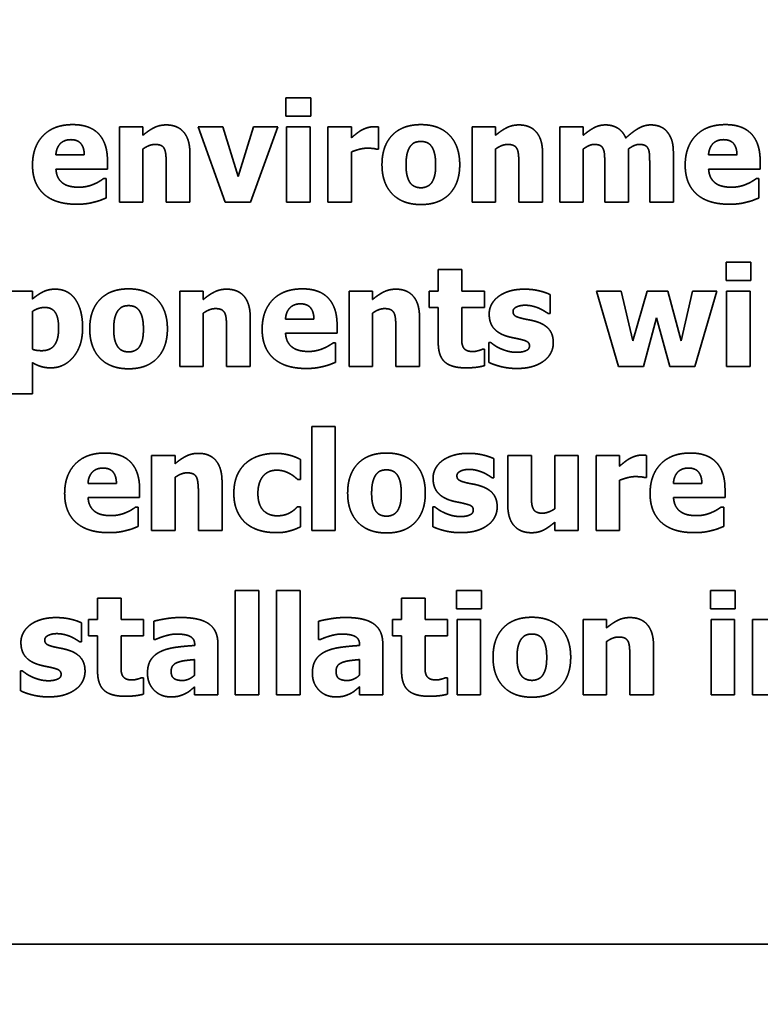
# Model space of a CAD drawing. Units: inches. Extents: x 0.05 to 2.15, y 0.02 to 1.67.
# Drawn here: x 1.11 to 1.12, y 0.99 to 1 of the extents above; entities that cross this region are included whole.
import ezdxf

# ---------------------------------------------------------------- set-up
doc = ezdxf.new("R2010")
doc.units = ezdxf.units.IN
doc.header["$LTSCALE"] = 0.1
doc.header["$MEASUREMENT"] = 0
doc.linetypes.add('DASHED', pattern=[0.2067, 0.1654, -0.0413])
doc.layers.add('Dimension (ANSI)', color=7, linetype='Continuous', lineweight=25)
doc.layers.add('Hidden (ANSI)', color=7, linetype='DASHED', lineweight=35)
doc.styles.add('Note Text (ANSI)', font='tahoma.ttf')
doc.dimstyles.new('Default (ANSI)', dxfattribs={"dimscale": 0.1, "dimtxt": 0.12, "dimasz": 0.098425, "dimexe": 0.125, "dimexo": 0.0625, "dimgap": 0.031496, "dimtad": 0, "dimtih": 1, "dimtoh": 1, "dimrnd": 1e-08, "dimzin": 0, "dimdsep": 46, "dimtxsty": 'Note Text (ANSI)', "dimcen": 0.09, "dimdle": 0.393701, "dimclrd": 256, "dimclre": 256, "dimclrt": 256, "dimadec": 0, "dimazin": 1, "dimtfac": 1, "dimtofl": 0, "dimtmove": 0, "dimatfit": 3, "dimfxl": 1, "dimtolj": 1, "dimtzin": 4, "dimlwd": -1, "dimlwe": -1, "dimarcsym": 0})

# ---------------------------------------------------------------- blocks, each defined once
blk = doc.blocks.new('*D47')
at = {"layer": 'Defpoints', "color": 0, "transparency": 16777216}
for p in [(1.314535, 1.103894), (1.068422, 0.964769), (1.314535, 0.836929)]:
    blk.add_point(p, dxfattribs=at)
at = {"layer": 'Dimension (ANSI)', "transparency": 16777216}
for p, q in [((1.068422, 0.971019), (1.068422, 1.116394)), ((1.314535, 0.843179), (1.314535, 1.116394)), ((1.078264, 1.103894), (1.168927, 1.103894)), ((1.304693, 1.103894), (1.21403, 1.103894))]:
    blk.add_line(p, q, dxfattribs=at)
for points in [[(1.078264, 1.105535), (1.078264, 1.102254), (1.068422, 1.103894)], [(1.304693, 1.105535), (1.304693, 1.102254), (1.314535, 1.103894)]]:
    blk.add_solid(points, dxfattribs=at)
at = {"layer": 'Dimension (ANSI)', "transparency": 16777216, "insert": (1.172076, 1.110144), "char_height": 0.012, "attachment_point": 1, "style": 'Note Text (ANSI)'}
blk.add_mtext('\\A1;13.54', dxfattribs=at)

msp = doc.modelspace()

# ---------------------------------------------------------------- linework, layer by layer
at = {"layer": 'Hidden (ANSI)'}
for p, q in [((1.114768, 1.002447), (1.114768, 1.002214)), ((1.115085, 1.002447), (1.114768, 1.002447)), ((1.115085, 1.002214), (1.115085, 1.002447)), ((1.114768, 1.002214), (1.115085, 1.002214)), ((1.112644, 1.002077), (1.112644, 1.001117)), ((1.112943, 1.002077), (1.112644, 1.002077)), ((1.112943, 1.001971), (1.112943, 1.002077)), ((1.113649, 1.002077), (1.113991, 1.001117)), ((1.113964, 1.002077), (1.113649, 1.002077)), ((1.11416, 1.001443), (1.113964, 1.002077)), ((1.114354, 1.002077), (1.11416, 1.001443)), ((1.114317, 1.001117), (1.114662, 1.002077)), ((1.114662, 1.002077), (1.114354, 1.002077)), ((1.114776, 1.002077), (1.114776, 1.001117)), ((1.115076, 1.002077), (1.114776, 1.002077)), ((1.115076, 1.001117), (1.115076, 1.002077)), ((1.115304, 1.002077), (1.115304, 1.001117)), ((1.115604, 1.002077), (1.115304, 1.002077)), ((1.115604, 1.001939), (1.115604, 1.002077)), ((1.115949, 1.001793), (1.115949, 1.002077)), ((1.117143, 1.002077), (1.117143, 1.001117)), ((1.117443, 1.002077), (1.117143, 1.002077)), ((1.117443, 1.001971), (1.117443, 1.002077)), ((1.118262, 1.002077), (1.118262, 1.001117)), ((1.118562, 1.002077), (1.118262, 1.002077)), ((1.118562, 1.001971), (1.118562, 1.002077)), ((1.112195, 1.00172), (1.111832, 1.00172)), ((1.112943, 1.001117), (1.112943, 1.001796)), ((1.113542, 1.001117), (1.113542, 1.001742)), ((1.115604, 1.001117), (1.115604, 1.001759)), ((1.115924, 1.001793), (1.115949, 1.001793)), ((1.117443, 1.001117), (1.117443, 1.001796)), ((1.118042, 1.001117), (1.118042, 1.001742)), ((1.118562, 1.001117), (1.118562, 1.001796)), ((1.119137, 1.001117), (1.119137, 1.001796)), ((1.119711, 1.001117), (1.119711, 1.001742)), ((1.120523, 1.00172), (1.12016, 1.00172)), ((1.11249, 1.00154), (1.11249, 1.001648)), ((1.113241, 1.001592), (1.113241, 1.001117)), ((1.117741, 1.001592), (1.117741, 1.001117)), ((1.118836, 1.001596), (1.118836, 1.001117)), ((1.119409, 1.001596), (1.119409, 1.001117)), ((1.120818, 1.00154), (1.120818, 1.001648)), ((1.111833, 1.00154), (1.11249, 1.00154)), ((1.120161, 1.00154), (1.120818, 1.00154)), ((1.112472, 1.001418), (1.11244, 1.001418)), ((1.112472, 1.00117), (1.112472, 1.001418)), ((1.120801, 1.001418), (1.120769, 1.001418)), ((1.120801, 1.00117), (1.120801, 1.001418)), ((1.112644, 1.001117), (1.112943, 1.001117)), ((1.113241, 1.001117), (1.113542, 1.001117)), ((1.113991, 1.001117), (1.114317, 1.001117)), ((1.114776, 1.001117), (1.115076, 1.001117)), ((1.115304, 1.001117), (1.115604, 1.001117)), ((1.117143, 1.001117), (1.117443, 1.001117)), ((1.117741, 1.001117), (1.118042, 1.001117)), ((1.118262, 1.001117), (1.118562, 1.001117)), ((1.118836, 1.001117), (1.119137, 1.001117)), ((1.119409, 1.001117), (1.119711, 1.001117)), ((1.120383, 1.000352), (1.120383, 1.000119)), ((1.1207, 1.000352), (1.120383, 1.000352)), ((1.1207, 1.000119), (1.1207, 1.000352)), ((1.116711, 1.000256), (1.116711, 0.999982)), ((1.11701, 1.000256), (1.116711, 1.000256)), ((1.11701, 0.999982), (1.11701, 1.000256)), ((1.120383, 1.000119), (1.1207, 1.000119)), ((1.111532, 0.999982), (1.111233, 0.999982)), ((1.111532, 0.99988), (1.111532, 0.999982)), ((1.113414, 0.999982), (1.113414, 0.999021)), ((1.113713, 0.999982), (1.113414, 0.999982)), ((1.113713, 0.999875), (1.113713, 0.999982)), ((1.115574, 0.999982), (1.115574, 0.999021)), ((1.115873, 0.999982), (1.115574, 0.999982)), ((1.115873, 0.999875), (1.115873, 0.999982)), ((1.116597, 0.999982), (1.116597, 0.999773)), ((1.116711, 0.999982), (1.116597, 0.999982)), ((1.117299, 0.999982), (1.11701, 0.999982)), ((1.117299, 0.999773), (1.117299, 0.999982)), ((1.118137, 0.999696), (1.118137, 0.999939)), ((1.118732, 0.999982), (1.11901, 0.999021)), ((1.119046, 0.999982), (1.118732, 0.999982)), ((1.119194, 0.999346), (1.119046, 0.999982)), ((1.119375, 0.999982), (1.119194, 0.999346)), ((1.11964, 0.999982), (1.119375, 0.999982)), ((1.119812, 0.999346), (1.11964, 0.999982)), ((1.119957, 0.999982), (1.119812, 0.999346)), ((1.120264, 0.999982), (1.119957, 0.999982)), ((1.119984, 0.999021), (1.120264, 0.999982)), ((1.120391, 0.999982), (1.120391, 0.999021)), ((1.12069, 0.999982), (1.120391, 0.999982)), ((1.12069, 0.999021), (1.12069, 0.999982)), ((1.111532, 0.999241), (1.111532, 0.999723)), ((1.113713, 0.999021), (1.113713, 0.999701)), ((1.115873, 0.999021), (1.115873, 0.999701)), ((1.116597, 0.999773), (1.116711, 0.999773)), ((1.116711, 0.999773), (1.116711, 0.999325)), ((1.11701, 0.999773), (1.117299, 0.999773)), ((1.11701, 0.999432), (1.11701, 0.999773)), ((1.118113, 0.999696), (1.118137, 0.999696)), ((1.114312, 0.999021), (1.114312, 0.999646)), ((1.115125, 0.999625), (1.114762, 0.999625)), ((1.116472, 0.999021), (1.116472, 0.999646)), ((1.119328, 0.999021), (1.119497, 0.999642)), ((1.119497, 0.999642), (1.119666, 0.999021)), ((1.114011, 0.999497), (1.114011, 0.999021)), ((1.114763, 0.999444), (1.11542, 0.999444)), ((1.11542, 0.999444), (1.11542, 0.999552)), ((1.116171, 0.999497), (1.116171, 0.999021)), ((1.115402, 0.999322), (1.115371, 0.999322)), ((1.115402, 0.999075), (1.115402, 0.999322)), ((1.117357, 0.999326), (1.117357, 0.999073)), ((1.117382, 0.999326), (1.117357, 0.999326)), ((1.117299, 0.99924), (1.117273, 0.99924)), ((1.117299, 0.99903), (1.117299, 0.99924)), ((1.111532, 0.99867), (1.111532, 0.99907)), ((1.113414, 0.999021), (1.113713, 0.999021)), ((1.114011, 0.999021), (1.114312, 0.999021)), ((1.115574, 0.999021), (1.115873, 0.999021)), ((1.116171, 0.999021), (1.116472, 0.999021)), ((1.11901, 0.999021), (1.119328, 0.999021)), ((1.119666, 0.999021), (1.119984, 0.999021)), ((1.120391, 0.999021), (1.12069, 0.999021)), ((1.111233, 0.99867), (1.111532, 0.99867)), ((1.115097, 0.998255), (1.115097, 0.996926)), ((1.115396, 0.998255), (1.115097, 0.998255)), ((1.115396, 0.996926), (1.115396, 0.998255)), ((1.113053, 0.997886), (1.113053, 0.996926)), ((1.113353, 0.997886), (1.113053, 0.997886)), ((1.113353, 0.99778), (1.113353, 0.997886)), ((1.114954, 0.997579), (1.114954, 0.997834)), ((1.11742, 0.9976), (1.11742, 0.997844)), ((1.117598, 0.997886), (1.117598, 0.997261)), ((1.117899, 0.997886), (1.117598, 0.997886)), ((1.117899, 0.997409), (1.117899, 0.997886)), ((1.118197, 0.997886), (1.118197, 0.997205)), ((1.118496, 0.997886), (1.118197, 0.997886)), ((1.118496, 0.996926), (1.118496, 0.997886)), ((1.118725, 0.997886), (1.118725, 0.996926)), ((1.119024, 0.997886), (1.118725, 0.997886)), ((1.119024, 0.997748), (1.119024, 0.997886)), ((1.11937, 0.997602), (1.11937, 0.997886)), ((1.113353, 0.996926), (1.113353, 0.997605)), ((1.114916, 0.997579), (1.114954, 0.997579)), ((1.117397, 0.9976), (1.11742, 0.9976)), ((1.119024, 0.996926), (1.119024, 0.997568)), ((1.119345, 0.997602), (1.11937, 0.997602)), ((1.112605, 0.997529), (1.112242, 0.997529)), ((1.1129, 0.997349), (1.1129, 0.997457)), ((1.113952, 0.996926), (1.113952, 0.997551)), ((1.120075, 0.997529), (1.119712, 0.997529)), ((1.12037, 0.997349), (1.12037, 0.997457)), ((1.112243, 0.997349), (1.1129, 0.997349)), ((1.113651, 0.997401), (1.113651, 0.996926)), ((1.119713, 0.997349), (1.12037, 0.997349)), ((1.112882, 0.997227), (1.11285, 0.997227)), ((1.112882, 0.996979), (1.112882, 0.997227)), ((1.114954, 0.997231), (1.114916, 0.997231)), ((1.114954, 0.996974), (1.114954, 0.997231)), ((1.116641, 0.99723), (1.116641, 0.996977)), ((1.116665, 0.99723), (1.116641, 0.99723)), ((1.120353, 0.997227), (1.120321, 0.997227)), ((1.120353, 0.996979), (1.120353, 0.997227)), ((1.113053, 0.996926), (1.113353, 0.996926)), ((1.113651, 0.996926), (1.113952, 0.996926)), ((1.115097, 0.996926), (1.115396, 0.996926)), ((1.118197, 0.997032), (1.118197, 0.996926)), ((1.118197, 0.996926), (1.118496, 0.996926)), ((1.118725, 0.996926), (1.119024, 0.996926)), ((1.112364, 0.996065), (1.112364, 0.99579)), ((1.112663, 0.996065), (1.112364, 0.996065)), ((1.112663, 0.99579), (1.112663, 0.996065)), ((1.114121, 0.99616), (1.114121, 0.99483)), ((1.11442, 0.99616), (1.114121, 0.99616)), ((1.11442, 0.99483), (1.11442, 0.99616)), ((1.114649, 0.99616), (1.114649, 0.99483)), ((1.114948, 0.99616), (1.114649, 0.99616)), ((1.114948, 0.99483), (1.114948, 0.99616)), ((1.116243, 0.996065), (1.116243, 0.99579)), ((1.116542, 0.996065), (1.116243, 0.996065)), ((1.116542, 0.99579), (1.116542, 0.996065)), ((1.116944, 0.996161), (1.116944, 0.995928)), ((1.117261, 0.996161), (1.116944, 0.996161)), ((1.117261, 0.995928), (1.117261, 0.996161)), ((1.120184, 0.996161), (1.120184, 0.995928)), ((1.120501, 0.996161), (1.120184, 0.996161)), ((1.120501, 0.995928), (1.120501, 0.996161)), ((1.116944, 0.995928), (1.117261, 0.995928)), ((1.120184, 0.995928), (1.120501, 0.995928)), ((1.112161, 0.995505), (1.112161, 0.995748)), ((1.112249, 0.99579), (1.112249, 0.995582)), ((1.112364, 0.99579), (1.112249, 0.99579)), ((1.112951, 0.99579), (1.112663, 0.99579)), ((1.112951, 0.995582), (1.112951, 0.99579)), ((1.113081, 0.99577), (1.113081, 0.995538)), ((1.115185, 0.99577), (1.115185, 0.995538)), ((1.116128, 0.99579), (1.116128, 0.995582)), ((1.116243, 0.99579), (1.116128, 0.99579)), ((1.11683, 0.99579), (1.116542, 0.99579)), ((1.11683, 0.995582), (1.11683, 0.99579)), ((1.116952, 0.99579), (1.116952, 0.99483)), ((1.117251, 0.99579), (1.116952, 0.99579)), ((1.117251, 0.99483), (1.117251, 0.99579)), ((1.11856, 0.99579), (1.11856, 0.99483)), ((1.118859, 0.99579), (1.11856, 0.99579)), ((1.118859, 0.995684), (1.118859, 0.99579)), ((1.120193, 0.99579), (1.120193, 0.99483)), ((1.120492, 0.99579), (1.120193, 0.99579)), ((1.120492, 0.99483), (1.120492, 0.99579)), ((1.120721, 0.99579), (1.120721, 0.99483)), ((1.12102, 0.99579), (1.120721, 0.99579)), ((1.112249, 0.995582), (1.112364, 0.995582)), ((1.112364, 0.995582), (1.112364, 0.995133)), ((1.112663, 0.995582), (1.112951, 0.995582)), ((1.112663, 0.995241), (1.112663, 0.995582)), ((1.116128, 0.995582), (1.116243, 0.995582)), ((1.116243, 0.995582), (1.116243, 0.995133)), ((1.116542, 0.995582), (1.11683, 0.995582)), ((1.116542, 0.995241), (1.116542, 0.995582)), ((1.112138, 0.995505), (1.112161, 0.995505)), ((1.113081, 0.995538), (1.113107, 0.995538)), ((1.113604, 0.995466), (1.113604, 0.99546)), ((1.113899, 0.99483), (1.113899, 0.995483)), ((1.115185, 0.995538), (1.115211, 0.995538)), ((1.115708, 0.995466), (1.115708, 0.99546)), ((1.116003, 0.99483), (1.116003, 0.995483)), ((1.118859, 0.99483), (1.118859, 0.99551)), ((1.119458, 0.99483), (1.119458, 0.995455)), ((1.119157, 0.995306), (1.119157, 0.99483)), ((1.113602, 0.99528), (1.113602, 0.995081)), ((1.115706, 0.99528), (1.115706, 0.995081)), ((1.111382, 0.995135), (1.111382, 0.994882)), ((1.111406, 0.995135), (1.111382, 0.995135)), ((1.112951, 0.995049), (1.112926, 0.995049)), ((1.112951, 0.994839), (1.112951, 0.995049)), ((1.11683, 0.995049), (1.116805, 0.995049)), ((1.11683, 0.994839), (1.11683, 0.995049)), ((1.113602, 0.994932), (1.113602, 0.99483)), ((1.115706, 0.994932), (1.115706, 0.99483)), ((1.113602, 0.99483), (1.113899, 0.99483)), ((1.114121, 0.99483), (1.11442, 0.99483)), ((1.114649, 0.99483), (1.114948, 0.99483)), ((1.115706, 0.99483), (1.116003, 0.99483)), ((1.116952, 0.99483), (1.117251, 0.99483)), ((1.11856, 0.99483), (1.118859, 0.99483)), ((1.119157, 0.99483), (1.119458, 0.99483)), ((1.120193, 0.99483), (1.120492, 0.99483)), ((1.120721, 0.99483), (1.12102, 0.99483)), ((1.095561, 0.991647), (1.155106, 0.991647))]:
    msp.add_line(p, q, dxfattribs=at)
for points in [[(1.112047, 1.002107), (1.111804, 1.002107), (1.111534, 1.001826), (1.111534, 1.001591)], [(1.11249, 1.001648), (1.11249, 1.001869), (1.112267, 1.002107), (1.112047, 1.002107)], [(1.11324, 1.002103), (1.113155, 1.002103), (1.113016, 1.002033), (1.112943, 1.001971)], [(1.113542, 1.001742), (1.113542, 1.001917), (1.113386, 1.002103), (1.11324, 1.002103)], [(1.115884, 1.00208), (1.115846, 1.00208), (1.115759, 1.002052), (1.115726, 1.002033)], [(1.115949, 1.002077), (1.115935, 1.002078), (1.115899, 1.00208), (1.115884, 1.00208)], [(1.11649, 1.002107), (1.116254, 1.002107), (1.115993, 1.001836), (1.115993, 1.001596)], [(1.116985, 1.001596), (1.116985, 1.001835), (1.116725, 1.002107), (1.11649, 1.002107)], [(1.11774, 1.002103), (1.117655, 1.002103), (1.117516, 1.002033), (1.117443, 1.001971)], [(1.118042, 1.001742), (1.118042, 1.001917), (1.117886, 1.002103), (1.11774, 1.002103)], [(1.118847, 1.002103), (1.118766, 1.002103), (1.118635, 1.002033), (1.118562, 1.001971)], [(1.119104, 1.001936), (1.119069, 1.002019), (1.118935, 1.002103), (1.118847, 1.002103)], [(1.119421, 1.002103), (1.119342, 1.002103), (1.11919, 1.002016), (1.119104, 1.001936)], [(1.11963, 1.002017), (1.119594, 1.002061), (1.119488, 1.002103), (1.119421, 1.002103)], [(1.120376, 1.002107), (1.120132, 1.002107), (1.119862, 1.001826), (1.119862, 1.001591)], [(1.120818, 1.001648), (1.120818, 1.001869), (1.120595, 1.002107), (1.120376, 1.002107)], [(1.115726, 1.002033), (1.115696, 1.002015), (1.115624, 1.001957), (1.115604, 1.001939)], [(1.119711, 1.001742), (1.119711, 1.001844), (1.11967, 1.001971), (1.11963, 1.002017)], [(1.111832, 1.00172), (1.111837, 1.00181), (1.111936, 1.001915), (1.112024, 1.001915)], [(1.112024, 1.001915), (1.112109, 1.001915), (1.112193, 1.001815), (1.112195, 1.00172)], [(1.112943, 1.001796), (1.112985, 1.001826), (1.11306, 1.001854), (1.113096, 1.001854)], [(1.113096, 1.001854), (1.113146, 1.001854), (1.113204, 1.001826), (1.113219, 1.001793)], [(1.1163, 1.001594), (1.1163, 1.001683), (1.116331, 1.0018), (1.116357, 1.001833)], [(1.116357, 1.001833), (1.116383, 1.001868), (1.116448, 1.001892), (1.11649, 1.001892)], [(1.11649, 1.001892), (1.116532, 1.001892), (1.116599, 1.001865), (1.116626, 1.001828)], [(1.116626, 1.001828), (1.11665, 1.001794), (1.116678, 1.00168), (1.116678, 1.001594)], [(1.117443, 1.001796), (1.117485, 1.001826), (1.11756, 1.001854), (1.117596, 1.001854)], [(1.117596, 1.001854), (1.117646, 1.001854), (1.117703, 1.001826), (1.117719, 1.001793)], [(1.118562, 1.001796), (1.118595, 1.00182), (1.118666, 1.001854), (1.118702, 1.001854)], [(1.118702, 1.001854), (1.11875, 1.001854), (1.118804, 1.001826), (1.118817, 1.001795)], [(1.119137, 1.001796), (1.119176, 1.001824), (1.119242, 1.001854), (1.119276, 1.001854)], [(1.119276, 1.001854), (1.119325, 1.001854), (1.119378, 1.001826), (1.119392, 1.001795)], [(1.12016, 1.00172), (1.120165, 1.00181), (1.120264, 1.001915), (1.120352, 1.001915)], [(1.120352, 1.001915), (1.120438, 1.001915), (1.120521, 1.001815), (1.120523, 1.00172)], [(1.113219, 1.001793), (1.113231, 1.001767), (1.113241, 1.001651), (1.113241, 1.001592)], [(1.115604, 1.001759), (1.115652, 1.001778), (1.115756, 1.001806), (1.115803, 1.001806)], [(1.115803, 1.001806), (1.115842, 1.001806), (1.115907, 1.0018), (1.115924, 1.001793)], [(1.117719, 1.001793), (1.117731, 1.001767), (1.117741, 1.001651), (1.117741, 1.001592)], [(1.118817, 1.001795), (1.11883, 1.001765), (1.118836, 1.001667), (1.118836, 1.001596)], [(1.119392, 1.001795), (1.119404, 1.001765), (1.119409, 1.001668), (1.119409, 1.001596)], [(1.111534, 1.001591), (1.111534, 1.001351), (1.111824, 1.001091), (1.112096, 1.001091)], [(1.115993, 1.001596), (1.115993, 1.001359), (1.116254, 1.001087), (1.11649, 1.001087)], [(1.116352, 1.001365), (1.116329, 1.001398), (1.1163, 1.001507), (1.1163, 1.001594)], [(1.11649, 1.001087), (1.116726, 1.001087), (1.116985, 1.001359), (1.116985, 1.001596)], [(1.116678, 1.001594), (1.116678, 1.001504), (1.11665, 1.001399), (1.116625, 1.001363)], [(1.119862, 1.001591), (1.119862, 1.001351), (1.120152, 1.001091), (1.120424, 1.001091)], [(1.111925, 1.001357), (1.111885, 1.001384), (1.111837, 1.001473), (1.111833, 1.00154)], [(1.120253, 1.001357), (1.120214, 1.001384), (1.120165, 1.001473), (1.120161, 1.00154)], [(1.112127, 1.001308), (1.112066, 1.001308), (1.111963, 1.00133), (1.111925, 1.001357)], [(1.112322, 1.00135), (1.112279, 1.00133), (1.112178, 1.001308), (1.112127, 1.001308)], [(1.11244, 1.001418), (1.112421, 1.001404), (1.112359, 1.001365), (1.112322, 1.00135)], [(1.116492, 1.001301), (1.116448, 1.001301), (1.116376, 1.001332), (1.116352, 1.001365)], [(1.116625, 1.001363), (1.116602, 1.001332), (1.116528, 1.001301), (1.116492, 1.001301)], [(1.120455, 1.001308), (1.120394, 1.001308), (1.120291, 1.00133), (1.120253, 1.001357)], [(1.12065, 1.00135), (1.120608, 1.00133), (1.120507, 1.001308), (1.120455, 1.001308)], [(1.120769, 1.001418), (1.120749, 1.001404), (1.120687, 1.001365), (1.12065, 1.00135)], [(1.112096, 1.001091), (1.11217, 1.001091), (1.112273, 1.001105), (1.112322, 1.001119)], [(1.112322, 1.001119), (1.112375, 1.001131), (1.112435, 1.001156), (1.112472, 1.00117)], [(1.120424, 1.001091), (1.120499, 1.001091), (1.120602, 1.001105), (1.12065, 1.001119)], [(1.12065, 1.001119), (1.120704, 1.001131), (1.120764, 1.001156), (1.120801, 1.00117)], [(1.111824, 1.000007), (1.111734, 1.000007), (1.111598, 0.999937), (1.111532, 0.99988)], [(1.112173, 0.999514), (1.112173, 0.999742), (1.111991, 1.000007), (1.111824, 1.000007)], [(1.11276, 1.000011), (1.112525, 1.000011), (1.112264, 0.99974), (1.112264, 0.999501)], [(1.113255, 0.999501), (1.113255, 0.999739), (1.112995, 1.000011), (1.11276, 1.000011)], [(1.11401, 1.000007), (1.113926, 1.000007), (1.113786, 0.999937), (1.113713, 0.999875)], [(1.114312, 0.999646), (1.114312, 0.999822), (1.114157, 1.000007), (1.11401, 1.000007)], [(1.114978, 1.000011), (1.114734, 1.000011), (1.114464, 0.999731), (1.114464, 0.999496)], [(1.11542, 0.999552), (1.11542, 0.999773), (1.115197, 1.000011), (1.114978, 1.000011)], [(1.11617, 1.000007), (1.116085, 1.000007), (1.115946, 0.999937), (1.115873, 0.999875)], [(1.116472, 0.999646), (1.116472, 0.999822), (1.116316, 1.000007), (1.11617, 1.000007)], [(1.117809, 1.000007), (1.117702, 1.000007), (1.117534, 0.999956), (1.117478, 0.999912)], [(1.118137, 0.999939), (1.118079, 0.999967), (1.11791, 1.000007), (1.117809, 1.000007)], [(1.114762, 0.999625), (1.114767, 0.999714), (1.114866, 0.99982), (1.114954, 0.99982)], [(1.114954, 0.99982), (1.115039, 0.99982), (1.115123, 0.99972), (1.115125, 0.999625)], [(1.117478, 0.999912), (1.11742, 0.999868), (1.117361, 0.999755), (1.117361, 0.999691)], [(1.111532, 0.999723), (1.11157, 0.999748), (1.111649, 0.999774), (1.111689, 0.999774)], [(1.111689, 0.999774), (1.11178, 0.999774), (1.111867, 0.999648), (1.111867, 0.999508)], [(1.11257, 0.999499), (1.11257, 0.999588), (1.112601, 0.999704), (1.112627, 0.999737)], [(1.112627, 0.999737), (1.112654, 0.999772), (1.112719, 0.999797), (1.11276, 0.999797)], [(1.11276, 0.999797), (1.112802, 0.999797), (1.112869, 0.999769), (1.112896, 0.999733)], [(1.112896, 0.999733), (1.112921, 0.999699), (1.112949, 0.999584), (1.112949, 0.999499)], [(1.113713, 0.999701), (1.113755, 0.999731), (1.113831, 0.999759), (1.113867, 0.999759)], [(1.113867, 0.999759), (1.113916, 0.999759), (1.113974, 0.999731), (1.113989, 0.999698)], [(1.113989, 0.999698), (1.114002, 0.999671), (1.114011, 0.999556), (1.114011, 0.999497)], [(1.115873, 0.999701), (1.115915, 0.999731), (1.11599, 0.999759), (1.116026, 0.999759)], [(1.116026, 0.999759), (1.116076, 0.999759), (1.116134, 0.999731), (1.116149, 0.999698)], [(1.116149, 0.999698), (1.116162, 0.999671), (1.116171, 0.999556), (1.116171, 0.999497)], [(1.117361, 0.999691), (1.117361, 0.999578), (1.117475, 0.999441), (1.117588, 0.999406)], [(1.117665, 0.999722), (1.117665, 0.999758), (1.117755, 0.999802), (1.11782, 0.999802)], [(1.117784, 0.999633), (1.11771, 0.999651), (1.117665, 0.999689), (1.117665, 0.999722)], [(1.11782, 0.999802), (1.117869, 0.999802), (1.117961, 0.999779), (1.117999, 0.999763)], [(1.117999, 0.999763), (1.11803, 0.999748), (1.118097, 0.999708), (1.118113, 0.999696)], [(1.117969, 0.999591), (1.117922, 0.999606), (1.117822, 0.999624), (1.117784, 0.999633)], [(1.118179, 0.999321), (1.118179, 0.999429), (1.118072, 0.999558), (1.117969, 0.999591)], [(1.111867, 0.999508), (1.111867, 0.999365), (1.111761, 0.999222), (1.111652, 0.999222)], [(1.111769, 0.999003), (1.11194, 0.999003), (1.112173, 0.999284), (1.112173, 0.999514)], [(1.112264, 0.999501), (1.112264, 0.999264), (1.112525, 0.998991), (1.11276, 0.998991)], [(1.112623, 0.99927), (1.112599, 0.999303), (1.11257, 0.999411), (1.11257, 0.999499)], [(1.11276, 0.998991), (1.112996, 0.998991), (1.113255, 0.999264), (1.113255, 0.999501)], [(1.112949, 0.999499), (1.112949, 0.999408), (1.112921, 0.999304), (1.112895, 0.999268)], [(1.114464, 0.999496), (1.114464, 0.999255), (1.114754, 0.998995), (1.115026, 0.998995)], [(1.114855, 0.999262), (1.114816, 0.999288), (1.114767, 0.999377), (1.114763, 0.999444)], [(1.115371, 0.999322), (1.115351, 0.999308), (1.115289, 0.99927), (1.115252, 0.999254)], [(1.116711, 0.999325), (1.116711, 0.999153), (1.116878, 0.999003), (1.117061, 0.999003)], [(1.117025, 0.999276), (1.117012, 0.999306), (1.11701, 0.999381), (1.11701, 0.999432)], [(1.117506, 0.999248), (1.117458, 0.99927), (1.117403, 0.999309), (1.117382, 0.999326)], [(1.117588, 0.999406), (1.117628, 0.999394), (1.117732, 0.999374), (1.117766, 0.999365)], [(1.117766, 0.999365), (1.11783, 0.99935), (1.117875, 0.999315), (1.117875, 0.999282)], [(1.118057, 0.99909), (1.118116, 0.999132), (1.118179, 0.999254), (1.118179, 0.999321)], [(1.111652, 0.999222), (1.111613, 0.999222), (1.111555, 0.999231), (1.111532, 0.999241)], [(1.112762, 0.999206), (1.112719, 0.999206), (1.112647, 0.999237), (1.112623, 0.99927)], [(1.112895, 0.999268), (1.112872, 0.999237), (1.112798, 0.999206), (1.112762, 0.999206)], [(1.115057, 0.999212), (1.114996, 0.999212), (1.114893, 0.999235), (1.114855, 0.999262)], [(1.115252, 0.999254), (1.11521, 0.999235), (1.115109, 0.999212), (1.115057, 0.999212)], [(1.117156, 0.999211), (1.117098, 0.999211), (1.117037, 0.999246), (1.117025, 0.999276)], [(1.117273, 0.99924), (1.117258, 0.999232), (1.117181, 0.999211), (1.117156, 0.999211)], [(1.117715, 0.999201), (1.117653, 0.999201), (1.117549, 0.999229), (1.117506, 0.999248)], [(1.117875, 0.999282), (1.117875, 0.99924), (1.117778, 0.999201), (1.117715, 0.999201)], [(1.111532, 0.99907), (1.111592, 0.999035), (1.111698, 0.999003), (1.111769, 0.999003)], [(1.115252, 0.999023), (1.115306, 0.999036), (1.115365, 0.99906), (1.115402, 0.999075)], [(1.117357, 0.999073), (1.117419, 0.999042), (1.117608, 0.998995), (1.117713, 0.998995)], [(1.117713, 0.998995), (1.117829, 0.998995), (1.117996, 0.999045), (1.118057, 0.99909)], [(1.115026, 0.998995), (1.1151, 0.998995), (1.115203, 0.99901), (1.115252, 0.999023)], [(1.117061, 0.999003), (1.117141, 0.999003), (1.117251, 0.999017), (1.117299, 0.99903)], [(1.112457, 0.997916), (1.112214, 0.997916), (1.111944, 0.997635), (1.111944, 0.9974)], [(1.1129, 0.997457), (1.1129, 0.997678), (1.112677, 0.997916), (1.112457, 0.997916)], [(1.11365, 0.997912), (1.113565, 0.997912), (1.113426, 0.997842), (1.113353, 0.99778)], [(1.113952, 0.997551), (1.113952, 0.997726), (1.113796, 0.997912), (1.11365, 0.997912)], [(1.114636, 0.997912), (1.11453, 0.997912), (1.114337, 0.997854), (1.114265, 0.997794)], [(1.114954, 0.997834), (1.114874, 0.997875), (1.114715, 0.997912), (1.114636, 0.997912)], [(1.116051, 0.997916), (1.115816, 0.997916), (1.115555, 0.997645), (1.115555, 0.997405)], [(1.116546, 0.997405), (1.116546, 0.997644), (1.116286, 0.997916), (1.116051, 0.997916)], [(1.116761, 0.997817), (1.116704, 0.997773), (1.116645, 0.997659), (1.116645, 0.997595)], [(1.117092, 0.997912), (1.116986, 0.997912), (1.116818, 0.99786), (1.116761, 0.997817)], [(1.11742, 0.997844), (1.117363, 0.997872), (1.117193, 0.997912), (1.117092, 0.997912)], [(1.119147, 0.997842), (1.119117, 0.997824), (1.119045, 0.997766), (1.119024, 0.997748)], [(1.119305, 0.997889), (1.119267, 0.997889), (1.11918, 0.997861), (1.119147, 0.997842)], [(1.11937, 0.997886), (1.119355, 0.997887), (1.119319, 0.997889), (1.119305, 0.997889)], [(1.119928, 0.997916), (1.119684, 0.997916), (1.119414, 0.997635), (1.119414, 0.9974)], [(1.12037, 0.997457), (1.12037, 0.997678), (1.120147, 0.997916), (1.119928, 0.997916)], [(1.112242, 0.997529), (1.112247, 0.997619), (1.112346, 0.997724), (1.112434, 0.997724)], [(1.112434, 0.997724), (1.112519, 0.997724), (1.112603, 0.997624), (1.112605, 0.997529)], [(1.114265, 0.997794), (1.11419, 0.997732), (1.114103, 0.997539), (1.114103, 0.997401)], [(1.11441, 0.997401), (1.11441, 0.997537), (1.114536, 0.997697), (1.11465, 0.997697)], [(1.11465, 0.997697), (1.114701, 0.997697), (1.114782, 0.997672), (1.114815, 0.997654)], [(1.115918, 0.997642), (1.115944, 0.997677), (1.116009, 0.997701), (1.116051, 0.997701)], [(1.116051, 0.997701), (1.116093, 0.997701), (1.11616, 0.997674), (1.116187, 0.997637)], [(1.116949, 0.997626), (1.116949, 0.997662), (1.117039, 0.997707), (1.117104, 0.997707)], [(1.117104, 0.997707), (1.117152, 0.997707), (1.117245, 0.997684), (1.117283, 0.997667)], [(1.119712, 0.997529), (1.119717, 0.997619), (1.119816, 0.997724), (1.119904, 0.997724)], [(1.119904, 0.997724), (1.11999, 0.997724), (1.120073, 0.997624), (1.120075, 0.997529)], [(1.113353, 0.997605), (1.113395, 0.997635), (1.11347, 0.997663), (1.113506, 0.997663)], [(1.113506, 0.997663), (1.113556, 0.997663), (1.113614, 0.997635), (1.113629, 0.997602)], [(1.113629, 0.997602), (1.113641, 0.997576), (1.113651, 0.99746), (1.113651, 0.997401)], [(1.114815, 0.997654), (1.114846, 0.997637), (1.114898, 0.997596), (1.114916, 0.997579)], [(1.115861, 0.997403), (1.115861, 0.997492), (1.115892, 0.997609), (1.115918, 0.997642)], [(1.116187, 0.997637), (1.116212, 0.997603), (1.116239, 0.997489), (1.116239, 0.997403)], [(1.116645, 0.997595), (1.116645, 0.997483), (1.116758, 0.997346), (1.116872, 0.99731)], [(1.117068, 0.997537), (1.116993, 0.997556), (1.116949, 0.997593), (1.116949, 0.997626)], [(1.117283, 0.997667), (1.117314, 0.997653), (1.117381, 0.997613), (1.117397, 0.9976)], [(1.119024, 0.997568), (1.119073, 0.997587), (1.119177, 0.997615), (1.119223, 0.997615)], [(1.119223, 0.997615), (1.119262, 0.997615), (1.119327, 0.997609), (1.119345, 0.997602)], [(1.117252, 0.997495), (1.117206, 0.997511), (1.117106, 0.997528), (1.117068, 0.997537)], [(1.117463, 0.997226), (1.117463, 0.997333), (1.117355, 0.997462), (1.117252, 0.997495)], [(1.111944, 0.9974), (1.111944, 0.99716), (1.112234, 0.9969), (1.112506, 0.9969)], [(1.112335, 0.997166), (1.112295, 0.997193), (1.112247, 0.997282), (1.112243, 0.997349)], [(1.114103, 0.997401), (1.114103, 0.997273), (1.114184, 0.997085), (1.114255, 0.997022)], [(1.114655, 0.997115), (1.114544, 0.997115), (1.11441, 0.997257), (1.11441, 0.997401)], [(1.115555, 0.997405), (1.115555, 0.997168), (1.115816, 0.996896), (1.116051, 0.996896)], [(1.115914, 0.997174), (1.11589, 0.997207), (1.115861, 0.997316), (1.115861, 0.997403)], [(1.116051, 0.996896), (1.116287, 0.996896), (1.116546, 0.997168), (1.116546, 0.997405)], [(1.116239, 0.997403), (1.116239, 0.997313), (1.116212, 0.997208), (1.116186, 0.997172)], [(1.116872, 0.99731), (1.116912, 0.997298), (1.117016, 0.997279), (1.11705, 0.997269)], [(1.117921, 0.997208), (1.117906, 0.99724), (1.117899, 0.997335), (1.117899, 0.997409)], [(1.119414, 0.9974), (1.119414, 0.99716), (1.119704, 0.9969), (1.119976, 0.9969)], [(1.119805, 0.997166), (1.119766, 0.997193), (1.119717, 0.997282), (1.119713, 0.997349)], [(1.11285, 0.997227), (1.112831, 0.997212), (1.112769, 0.997174), (1.112732, 0.997159)], [(1.114916, 0.997231), (1.114901, 0.997216), (1.114857, 0.997176), (1.114827, 0.997159)], [(1.11679, 0.997153), (1.116742, 0.997174), (1.116687, 0.997214), (1.116665, 0.99723)], [(1.117158, 0.997187), (1.117158, 0.997144), (1.117061, 0.997105), (1.116999, 0.997105)], [(1.11705, 0.997269), (1.117114, 0.997255), (1.117158, 0.99722), (1.117158, 0.997187)], [(1.117341, 0.996995), (1.1174, 0.997036), (1.117463, 0.997159), (1.117463, 0.997226)], [(1.117598, 0.997261), (1.117598, 0.997079), (1.117758, 0.996899), (1.1179, 0.996899)], [(1.118043, 0.997148), (1.117992, 0.997148), (1.117935, 0.997178), (1.117921, 0.997208)], [(1.118197, 0.997205), (1.118161, 0.997178), (1.118074, 0.997148), (1.118043, 0.997148)], [(1.120321, 0.997227), (1.120301, 0.997212), (1.120239, 0.997174), (1.120202, 0.997159)], [(1.112537, 0.997117), (1.112476, 0.997117), (1.112373, 0.997139), (1.112335, 0.997166)], [(1.112732, 0.997159), (1.112689, 0.997139), (1.112588, 0.997117), (1.112537, 0.997117)], [(1.114827, 0.997159), (1.114797, 0.99714), (1.114712, 0.997115), (1.114655, 0.997115)], [(1.116053, 0.99711), (1.116009, 0.99711), (1.115937, 0.997141), (1.115914, 0.997174)], [(1.116186, 0.997172), (1.116163, 0.997141), (1.116089, 0.99711), (1.116053, 0.99711)], [(1.116999, 0.997105), (1.116937, 0.997105), (1.116832, 0.997133), (1.11679, 0.997153)], [(1.120007, 0.997117), (1.119946, 0.997117), (1.119843, 0.997139), (1.119805, 0.997166)], [(1.120202, 0.997159), (1.12016, 0.997139), (1.120059, 0.997117), (1.120007, 0.997117)], [(1.112506, 0.9969), (1.11258, 0.9969), (1.112683, 0.996914), (1.112732, 0.996928)], [(1.112732, 0.996928), (1.112785, 0.99694), (1.112845, 0.996965), (1.112882, 0.996979)], [(1.114255, 0.997022), (1.114328, 0.99696), (1.114525, 0.9969), (1.114644, 0.9969)], [(1.114644, 0.9969), (1.114707, 0.9969), (1.114783, 0.996912), (1.114826, 0.996925)], [(1.114826, 0.996925), (1.114862, 0.996934), (1.114929, 0.996963), (1.114954, 0.996974)], [(1.116641, 0.996977), (1.116703, 0.996946), (1.116891, 0.9969), (1.116996, 0.9969)], [(1.116996, 0.9969), (1.117113, 0.9969), (1.11728, 0.996949), (1.117341, 0.996995)], [(1.1179, 0.996899), (1.11799, 0.996899), (1.11812, 0.996967), (1.118197, 0.997032)], [(1.119976, 0.9969), (1.12005, 0.9969), (1.120154, 0.996914), (1.120202, 0.996928)], [(1.120202, 0.996928), (1.120256, 0.99694), (1.120315, 0.996965), (1.120353, 0.996979)], [(1.111833, 0.995816), (1.111727, 0.995816), (1.111559, 0.995765), (1.111502, 0.995721)], [(1.112161, 0.995748), (1.112104, 0.995776), (1.111934, 0.995816), (1.111833, 0.995816)], [(1.113425, 0.995817), (1.113324, 0.995817), (1.113126, 0.995782), (1.113081, 0.99577)], [(1.113899, 0.995483), (1.113899, 0.995652), (1.113672, 0.995817), (1.113425, 0.995817)], [(1.115529, 0.995817), (1.115428, 0.995817), (1.11523, 0.995782), (1.115185, 0.99577)], [(1.116003, 0.995483), (1.116003, 0.995652), (1.115776, 0.995817), (1.115529, 0.995817)], [(1.117906, 0.99582), (1.117671, 0.99582), (1.11741, 0.995549), (1.11741, 0.99531)], [(1.118401, 0.99531), (1.118401, 0.995548), (1.118141, 0.99582), (1.117906, 0.99582)], [(1.119156, 0.995816), (1.119072, 0.995816), (1.118932, 0.995746), (1.118859, 0.995684)], [(1.119458, 0.995455), (1.119458, 0.995631), (1.119303, 0.995816), (1.119156, 0.995816)], [(1.111502, 0.995721), (1.111445, 0.995677), (1.111386, 0.995564), (1.111386, 0.9955)], [(1.11169, 0.995531), (1.11169, 0.995567), (1.11178, 0.995611), (1.111845, 0.995611)], [(1.111845, 0.995611), (1.111893, 0.995611), (1.111986, 0.995588), (1.112024, 0.995572)], [(1.112024, 0.995572), (1.112055, 0.995557), (1.112122, 0.995517), (1.112138, 0.995505)], [(1.113107, 0.995538), (1.113174, 0.995568), (1.113316, 0.995606), (1.113369, 0.995606)], [(1.113369, 0.995606), (1.113487, 0.995606), (1.113604, 0.995545), (1.113604, 0.995466)], [(1.115211, 0.995538), (1.115278, 0.995568), (1.115421, 0.995606), (1.115473, 0.995606)], [(1.115473, 0.995606), (1.115591, 0.995606), (1.115708, 0.995545), (1.115708, 0.995466)], [(1.117716, 0.995308), (1.117716, 0.995396), (1.117747, 0.995513), (1.117773, 0.995546)], [(1.117773, 0.995546), (1.1178, 0.995581), (1.117865, 0.995606), (1.117906, 0.995606)], [(1.117906, 0.995606), (1.117948, 0.995606), (1.118015, 0.995578), (1.118042, 0.995542)], [(1.118042, 0.995542), (1.118067, 0.995508), (1.118095, 0.995393), (1.118095, 0.995308)], [(1.118859, 0.99551), (1.118901, 0.99554), (1.118977, 0.995568), (1.119013, 0.995568)], [(1.119013, 0.995568), (1.119062, 0.995568), (1.11912, 0.99554), (1.119136, 0.995507)], [(1.111386, 0.9955), (1.111386, 0.995387), (1.111499, 0.99525), (1.111613, 0.995215)], [(1.111809, 0.995442), (1.111734, 0.99546), (1.11169, 0.995498), (1.11169, 0.995531)], [(1.111993, 0.9954), (1.111947, 0.995415), (1.111847, 0.995433), (1.111809, 0.995442)], [(1.113604, 0.99546), (1.113474, 0.995452), (1.113248, 0.995421), (1.113167, 0.995382)], [(1.115708, 0.99546), (1.115578, 0.995452), (1.115352, 0.995421), (1.115271, 0.995382)], [(1.119136, 0.995507), (1.119148, 0.99548), (1.119157, 0.995365), (1.119157, 0.995306)], [(1.112204, 0.99513), (1.112204, 0.995238), (1.112096, 0.995367), (1.111993, 0.9954)], [(1.113167, 0.995382), (1.113087, 0.995344), (1.113001, 0.995212), (1.113001, 0.995106)], [(1.115271, 0.995382), (1.115191, 0.995344), (1.115105, 0.995212), (1.115105, 0.995106)], [(1.11741, 0.99531), (1.11741, 0.995073), (1.117671, 0.9948), (1.117906, 0.9948)], [(1.117769, 0.995079), (1.117745, 0.995112), (1.117716, 0.99522), (1.117716, 0.995308)], [(1.117906, 0.9948), (1.118142, 0.9948), (1.118401, 0.995073), (1.118401, 0.99531)], [(1.118095, 0.995308), (1.118095, 0.995217), (1.118067, 0.995113), (1.118041, 0.995077)], [(1.111613, 0.995215), (1.111653, 0.995203), (1.111757, 0.995183), (1.111791, 0.995174)], [(1.111791, 0.995174), (1.111855, 0.995159), (1.111899, 0.995124), (1.111899, 0.995091)], [(1.112677, 0.995085), (1.112665, 0.995115), (1.112663, 0.99519), (1.112663, 0.995241)], [(1.113303, 0.99513), (1.113303, 0.995176), (1.113346, 0.995231), (1.113387, 0.995245)], [(1.113387, 0.995245), (1.113432, 0.995261), (1.113526, 0.995273), (1.113602, 0.99528)], [(1.115407, 0.99513), (1.115407, 0.995176), (1.11545, 0.995231), (1.115491, 0.995245)], [(1.115491, 0.995245), (1.115536, 0.995261), (1.11563, 0.995273), (1.115706, 0.99528)], [(1.116556, 0.995085), (1.116544, 0.995115), (1.116542, 0.99519), (1.116542, 0.995241)], [(1.111531, 0.995057), (1.111483, 0.995079), (1.111428, 0.995118), (1.111406, 0.995135)], [(1.11174, 0.99501), (1.111678, 0.99501), (1.111573, 0.995038), (1.111531, 0.995057)], [(1.111899, 0.995091), (1.111899, 0.995049), (1.111802, 0.99501), (1.11174, 0.99501)], [(1.112082, 0.994899), (1.112141, 0.994941), (1.112204, 0.995063), (1.112204, 0.99513)], [(1.112364, 0.995133), (1.112364, 0.994962), (1.112531, 0.994812), (1.112713, 0.994812)], [(1.112808, 0.99502), (1.11275, 0.99502), (1.112689, 0.995055), (1.112677, 0.995085)], [(1.112926, 0.995049), (1.11291, 0.995041), (1.112833, 0.99502), (1.112808, 0.99502)], [(1.113001, 0.995106), (1.113001, 0.994976), (1.113169, 0.994804), (1.113297, 0.994804)], [(1.113447, 0.995013), (1.113376, 0.995013), (1.113303, 0.995063), (1.113303, 0.99513)], [(1.113602, 0.995081), (1.113569, 0.995049), (1.113487, 0.995013), (1.113447, 0.995013)], [(1.115105, 0.995106), (1.115105, 0.994976), (1.115273, 0.994804), (1.115401, 0.994804)], [(1.115552, 0.995013), (1.11548, 0.995013), (1.115407, 0.995063), (1.115407, 0.99513)], [(1.115706, 0.995081), (1.115673, 0.995049), (1.115591, 0.995013), (1.115552, 0.995013)], [(1.116243, 0.995133), (1.116243, 0.994962), (1.11641, 0.994812), (1.116592, 0.994812)], [(1.116687, 0.99502), (1.116629, 0.99502), (1.116568, 0.995055), (1.116556, 0.995085)], [(1.116805, 0.995049), (1.116789, 0.995041), (1.116712, 0.99502), (1.116687, 0.99502)], [(1.117908, 0.995015), (1.117865, 0.995015), (1.117793, 0.995046), (1.117769, 0.995079)], [(1.118041, 0.995077), (1.118019, 0.995046), (1.117944, 0.995015), (1.117908, 0.995015)], [(1.113482, 0.994845), (1.113523, 0.994865), (1.113571, 0.994907), (1.113602, 0.994932)], [(1.115586, 0.994845), (1.115627, 0.994865), (1.115675, 0.994907), (1.115706, 0.994932)], [(1.111382, 0.994882), (1.111444, 0.994851), (1.111632, 0.994804), (1.111737, 0.994804)], [(1.111737, 0.994804), (1.111854, 0.994804), (1.112021, 0.994854), (1.112082, 0.994899)], [(1.112713, 0.994812), (1.112794, 0.994812), (1.112903, 0.994826), (1.112951, 0.994839)], [(1.113297, 0.994804), (1.113365, 0.994804), (1.113441, 0.994825), (1.113482, 0.994845)], [(1.115401, 0.994804), (1.115469, 0.994804), (1.115545, 0.994825), (1.115586, 0.994845)], [(1.116592, 0.994812), (1.116673, 0.994812), (1.116782, 0.994826), (1.11683, 0.994839)]]:
    msp.add_open_spline(points, degree=2, dxfattribs=at)

# ---------------------------------------------------------------- dimensions: what is measured, and where the dimension line sits
at = {"layer": 'Dimension (ANSI)'}
dim = msp.add_linear_dim(base=(1.314535, 1.103894), p1=(1.068422, 0.964769), p2=(1.314535, 0.836929), dimstyle='Default (ANSI)', override={"dimgap": 0.031496, "dimtih": 0, "dimtoh": 0, "dimdec": 2, "dimlfac": 55, "dimtol": 0, "dimlim": 0, "dimtp": 0, "dimtm": 0, "dimtdec": 2, "dimatfit": 1}, dxfattribs=at)
dim.commit()
dim.dimension.update_dxf_attribs({"geometry": '*D47', "text_midpoint": (1.191478, 1.103894), "dimtype": 160})

doc.saveas('drawing.dxf')
